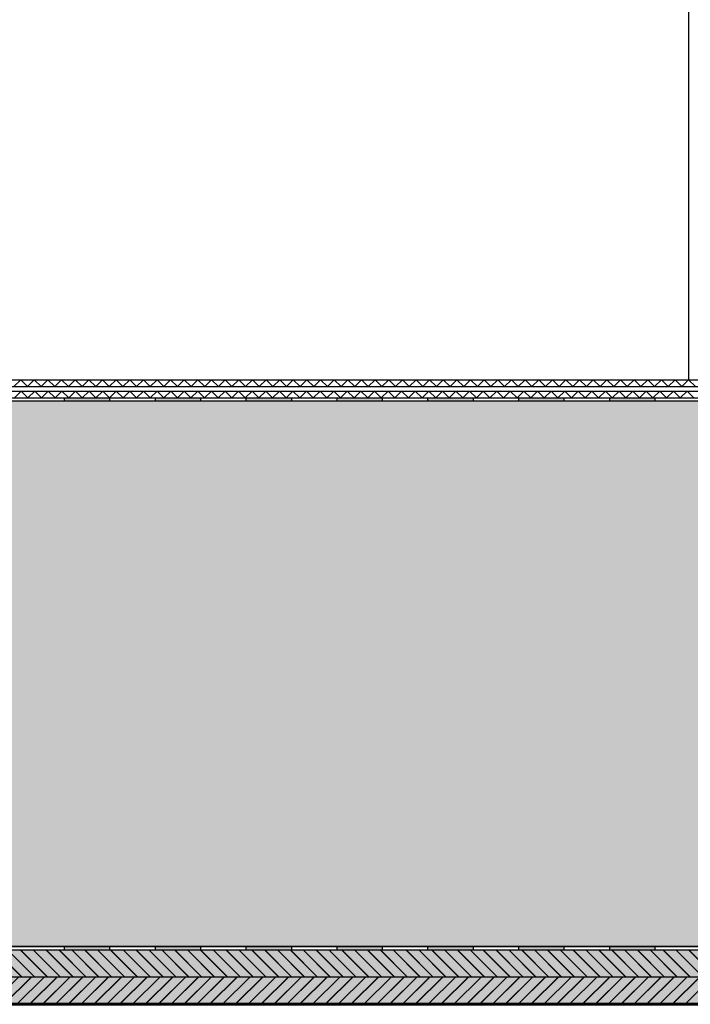
# Model space of a CAD drawing. Units: millimetres. Extents: x 271 to 3241, y 225 to 2325.
# Drawn here: x 1910 to 2205, y 1021 to 1454 of the extents above; entities that cross this region are included whole.
import ezdxf

# ---------------------------------------------------------------- set-up
doc = ezdxf.new("R2010")
doc.units = ezdxf.units.MM
for name, color, linetype, lineweight in [('Hydroizolace', 7, 'Continuous', 25), ('Obrys', 7, 'Continuous', 60), ('Parozábrana', 7, 'Continuous', 25), ('Podbarvení', 7, 'Continuous', 25), ('čára betonové dlaždice', 7, 'Continuous', 25), ('čára dřevěné prvky', 7, 'Continuous', 25), ('čára EPS', 7, 'Continuous', 25), ('čára geotextilie', 7, 'Continuous', 25), ('čára hydroizolace', 7, 'Continuous', 25), ('čára parozábrana', 7, 'Continuous', 25), ('čára výplně', 7, 'Continuous', 18)]:
    doc.layers.add(name, color=color, linetype=linetype, lineweight=lineweight)

msp = doc.modelspace()

# ---------------------------------------------------------------- hatches: boundary and pattern name
at = {"layer": 'Hydroizolace', "linetype": 'Continuous', "lineweight": 13, "true_color": 0x000000}
for points in [[(1949.856, 1287.781), (1929.856, 1287.781), (1929.856, 1286.281), (1949.856, 1286.281)], [(1989.856, 1287.781), (1969.856, 1287.781), (1969.856, 1286.281), (1989.856, 1286.281)], [(2029.856, 1287.781), (2009.856, 1287.781), (2009.856, 1286.281), (2029.856, 1286.281)], [(2069.856, 1287.781), (2049.856, 1287.781), (2049.856, 1286.281), (2069.856, 1286.281)], [(2109.856, 1287.781), (2089.856, 1287.781), (2089.856, 1286.281), (2109.856, 1286.281)], [(2149.856, 1287.781), (2129.856, 1287.781), (2129.856, 1286.281), (2149.856, 1286.281)], [(2189.856, 1287.781), (2169.856, 1287.781), (2169.856, 1286.281), (2189.856, 1286.281)]]:
    msp.add_hatch(color=18, dxfattribs=at).paths.add_polyline_path(points)
at = {"layer": 'Parozábrana', "linetype": 'Continuous', "lineweight": 13}
for points in [[(1949.856, 1046.281), (1929.856, 1046.281), (1929.856, 1044.781), (1949.856, 1044.781)], [(1989.856, 1046.281), (1969.856, 1046.281), (1969.856, 1044.781), (1989.856, 1044.781)], [(2029.856, 1046.281), (2009.856, 1046.281), (2009.856, 1044.781), (2029.856, 1044.781)], [(2069.856, 1046.281), (2049.856, 1046.281), (2049.856, 1044.781), (2069.856, 1044.781)], [(2109.856, 1046.281), (2089.856, 1046.281), (2089.856, 1044.781), (2109.856, 1044.781)], [(2149.856, 1046.281), (2129.856, 1046.281), (2129.856, 1044.781), (2149.856, 1044.781)], [(2189.856, 1046.281), (2169.856, 1046.281), (2169.856, 1044.781), (2189.856, 1044.781)]]:
    msp.add_hatch(color=176, dxfattribs=at).paths.add_polyline_path(points)
at = {"layer": 'Podbarvení'}
h = msp.add_hatch(color=9, dxfattribs=at)
h.dxf.hatch_style = 1
h.paths.add_polyline_path([(2969.856, 1286.281), (449.856, 1286.281), (449.856, 1046.281), (2969.856, 1046.281)])
at = {"layer": 'Podbarvení', "linetype": 'Continuous', "lineweight": 13, "true_color": 0xa55a14}
h = msp.add_hatch(color=34, dxfattribs=at)
h.paths.add_polyline_path([(2969.856, 1032.781), (449.856, 1032.781), (449.856, 1020.781), (2969.856, 1020.781)])
h.paths.add_polyline_path([(2969.856, 1044.781), (449.856, 1044.781), (449.856, 1032.781), (2969.856, 1032.781)])
at = {"layer": 'čára výplně'}
h = msp.add_hatch(dxfattribs=at)
h.set_pattern_fill('HONEY', color=256, scale=5)
h.set_pattern_definition([(0, (-17216.088, -6371.98), (23.8125, 13.748153), [15.875, -31.75]), (120, (-17216.088, -6371.98), (-23.8125, 13.748153), [15.875, -31.75]), (60, (-17216.088, -6371.98), (5e-08, 27.4963065), [-31.75, 15.875])])
h.paths.add_polyline_path([(2969.856, 1286.281), (449.856, 1286.281), (449.856, 1046.281), (2969.856, 1046.281)])
h = msp.add_hatch(dxfattribs=at)
h.set_pattern_fill('JIS_LC_20', color=256, scale=0.2, angle=90)
h.set_pattern_definition([(135, (-6303.281, 852.527), (-2.8284271, -2.8284271), []), (135, (-6303.281, 852.607), (-2.8284271, -2.8284271), [])])
h.paths.add_polyline_path([(2969.856, 1044.781), (449.856, 1044.781), (449.856, 1032.781), (2969.856, 1032.781)])
h = msp.add_hatch(dxfattribs=at)
h.set_pattern_fill('JIS_LC_20', color=256, scale=0.2)
h.set_pattern_definition([(45, (-6303.281, 852.527), (-2.8284271, 2.8284271), []), (45, (-6303.201, 852.527), (-2.8284271, 2.8284271), [])])
h.paths.add_polyline_path([(2969.856, 1032.781), (449.856, 1032.781), (449.856, 1020.781), (2969.856, 1020.781)])

# ---------------------------------------------------------------- linework, layer by layer
at = {"layer": 'Obrys'}
msp.add_line((449.856, 1020.781), (2969.856, 1020.781), dxfattribs=at)
at = {"layer": 'čára betonové dlaždice'}
msp.add_lwpolyline([(1904.856, 1295.781), (2204.856, 1295.781), (2204.856, 1495.781), (1904.856, 1495.781), (1904.856, 1295.781)], dxfattribs=at)
at = {"layer": 'čára dřevěné prvky'}
for p, q in [((1349.856, 1044.781), (2969.856, 1044.781)), ((2969.856, 1032.781), (449.856, 1032.781)), ((449.856, 1020.781), (2969.856, 1020.781))]:
    msp.add_line(p, q, dxfattribs=at)
at = {"layer": 'čára EPS'}
for p, q in [((2969.856, 1286.281), (1349.856, 1286.281)), ((449.856, 1046.281), (2969.856, 1046.281))]:
    msp.add_line(p, q, dxfattribs=at)
at = {"layer": 'čára geotextilie'}
for p, q in [((704.856, 1295.781), (2664.856, 1295.781)), ((704.856, 1292.781), (2664.856, 1292.781)), ((449.856, 1290.781), (2969.856, 1290.781)), ((449.856, 1287.781), (2969.856, 1287.781))]:
    msp.add_line(p, q, dxfattribs=at)
at = {"layer": 'čára hydroizolace'}
for p, q in [((449.856, 1287.781), (2969.856, 1287.781)), ((1929.856, 1287.781), (1929.856, 1286.281)), ((1949.856, 1287.781), (1949.856, 1286.281)), ((1969.856, 1287.781), (1969.856, 1286.281)), ((1989.856, 1287.781), (1989.856, 1286.281)), ((2009.856, 1287.781), (2009.856, 1286.281)), ((2029.856, 1287.781), (2029.856, 1286.281)), ((2049.856, 1287.781), (2049.856, 1286.281)), ((2069.856, 1287.781), (2069.856, 1286.281)), ((2089.856, 1287.781), (2089.856, 1286.281)), ((2109.856, 1287.781), (2109.856, 1286.281)), ((2129.856, 1287.781), (2129.856, 1286.281)), ((2149.856, 1287.781), (2149.856, 1286.281)), ((2169.856, 1287.781), (2169.856, 1286.281)), ((2189.856, 1287.781), (2189.856, 1286.281)), ((2969.856, 1286.281), (449.856, 1286.281))]:
    msp.add_line(p, q, dxfattribs=at)
at = {"layer": 'čára parozábrana'}
for p, q in [((2969.856, 1046.281), (449.856, 1046.281)), ((449.856, 1044.781), (2969.856, 1044.781)), ((1929.856, 1046.281), (1929.856, 1044.781)), ((1949.856, 1046.281), (1949.856, 1044.781)), ((1969.856, 1046.281), (1969.856, 1044.781)), ((1989.856, 1046.281), (1989.856, 1044.781)), ((2009.856, 1046.281), (2009.856, 1044.781)), ((2029.856, 1046.281), (2029.856, 1044.781)), ((2049.856, 1046.281), (2049.856, 1044.781)), ((2069.856, 1046.281), (2069.856, 1044.781)), ((2089.856, 1046.281), (2089.856, 1044.781)), ((2109.856, 1046.281), (2109.856, 1044.781)), ((2129.856, 1046.281), (2129.856, 1044.781)), ((2149.856, 1046.281), (2149.856, 1044.781)), ((2169.856, 1046.281), (2169.856, 1044.781)), ((2189.856, 1046.281), (2189.856, 1044.781))]:
    msp.add_line(p, q, dxfattribs=at)
at = {"layer": 'čára výplně'}
for p, q in [((1907.732, 1292.781), (1910.732, 1295.781)), ((1910.732, 1295.781), (1913.732, 1292.781)), ((1913.732, 1292.781), (1916.732, 1295.781)), ((1916.732, 1295.781), (1919.732, 1292.781)), ((1919.732, 1292.781), (1922.732, 1295.781)), ((1922.732, 1295.781), (1925.732, 1292.781)), ((1925.732, 1292.781), (1928.732, 1295.781)), ((1928.732, 1295.781), (1931.732, 1292.781)), ((1931.732, 1292.781), (1934.732, 1295.781)), ((1934.732, 1295.781), (1937.732, 1292.781)), ((1937.732, 1292.781), (1940.732, 1295.781)), ((1940.732, 1295.781), (1943.732, 1292.781)), ((1943.732, 1292.781), (1946.732, 1295.781)), ((1946.732, 1295.781), (1949.732, 1292.781)), ((1949.732, 1292.781), (1952.732, 1295.781)), ((1952.732, 1295.781), (1955.732, 1292.781)), ((1955.732, 1292.781), (1958.732, 1295.781)), ((1958.732, 1295.781), (1961.732, 1292.781)), ((1961.732, 1292.781), (1964.732, 1295.781)), ((1964.732, 1295.781), (1967.732, 1292.781)), ((1967.732, 1292.781), (1970.732, 1295.781)), ((1970.732, 1295.781), (1973.732, 1292.781)), ((1973.732, 1292.781), (1976.732, 1295.781)), ((1976.732, 1295.781), (1979.732, 1292.781)), ((1979.732, 1292.781), (1982.732, 1295.781)), ((1982.732, 1295.781), (1985.732, 1292.781)), ((1985.732, 1292.781), (1988.732, 1295.781)), ((1988.732, 1295.781), (1991.732, 1292.781)), ((1991.732, 1292.781), (1994.732, 1295.781)), ((1994.732, 1295.781), (1997.732, 1292.781)), ((1997.732, 1292.781), (2000.732, 1295.781)), ((2000.732, 1295.781), (2003.732, 1292.781)), ((2003.732, 1292.781), (2006.732, 1295.781)), ((2006.732, 1295.781), (2009.732, 1292.781)), ((2009.732, 1292.781), (2012.732, 1295.781)), ((2012.732, 1295.781), (2015.732, 1292.781)), ((2015.732, 1292.781), (2018.732, 1295.781)), ((2018.732, 1295.781), (2021.732, 1292.781)), ((2021.732, 1292.781), (2024.732, 1295.781)), ((2024.732, 1295.781), (2027.732, 1292.781)), ((2027.732, 1292.781), (2030.732, 1295.781)), ((2030.732, 1295.781), (2033.732, 1292.781)), ((2033.732, 1292.781), (2036.732, 1295.781)), ((2036.732, 1295.781), (2039.732, 1292.781)), ((2039.732, 1292.781), (2042.732, 1295.781)), ((2042.732, 1295.781), (2045.732, 1292.781)), ((2045.732, 1292.781), (2048.732, 1295.781)), ((2048.732, 1295.781), (2051.732, 1292.781)), ((2051.732, 1292.781), (2054.732, 1295.781)), ((2054.732, 1295.781), (2057.732, 1292.781)), ((2057.732, 1292.781), (2060.732, 1295.781)), ((2060.732, 1295.781), (2063.732, 1292.781)), ((2063.732, 1292.781), (2066.732, 1295.781)), ((2066.732, 1295.781), (2069.732, 1292.781)), ((2069.732, 1292.781), (2072.732, 1295.781)), ((2072.732, 1295.781), (2075.732, 1292.781)), ((2075.732, 1292.781), (2078.732, 1295.781)), ((2078.732, 1295.781), (2081.732, 1292.781)), ((2081.732, 1292.781), (2084.732, 1295.781)), ((2084.732, 1295.781), (2087.732, 1292.781)), ((2087.732, 1292.781), (2090.732, 1295.781)), ((2090.732, 1295.781), (2093.732, 1292.781)), ((2093.732, 1292.781), (2096.732, 1295.781)), ((2096.732, 1295.781), (2099.732, 1292.781)), ((2099.732, 1292.781), (2102.732, 1295.781)), ((2102.732, 1295.781), (2105.732, 1292.781)), ((2105.732, 1292.781), (2108.732, 1295.781)), ((2108.732, 1295.781), (2111.732, 1292.781)), ((2111.732, 1292.781), (2114.732, 1295.781)), ((2114.732, 1295.781), (2117.732, 1292.781)), ((2117.732, 1292.781), (2120.732, 1295.781)), ((2120.732, 1295.781), (2123.732, 1292.781)), ((2123.732, 1292.781), (2126.732, 1295.781)), ((2126.732, 1295.781), (2129.732, 1292.781)), ((2129.732, 1292.781), (2132.732, 1295.781)), ((2132.732, 1295.781), (2135.732, 1292.781)), ((2135.732, 1292.781), (2138.732, 1295.781)), ((2138.732, 1295.781), (2141.732, 1292.781)), ((2141.732, 1292.781), (2144.732, 1295.781)), ((2144.732, 1295.781), (2147.732, 1292.781)), ((2147.732, 1292.781), (2150.732, 1295.781)), ((2150.732, 1295.781), (2153.732, 1292.781)), ((2153.732, 1292.781), (2156.732, 1295.781)), ((2156.732, 1295.781), (2159.732, 1292.781)), ((2159.732, 1292.781), (2162.732, 1295.781)), ((2162.732, 1295.781), (2165.732, 1292.781)), ((2165.732, 1292.781), (2168.732, 1295.781)), ((2168.732, 1295.781), (2171.732, 1292.781)), ((2171.732, 1292.781), (2174.732, 1295.781)), ((2174.732, 1295.781), (2177.732, 1292.781)), ((2177.732, 1292.781), (2180.732, 1295.781)), ((2180.732, 1295.781), (2183.732, 1292.781)), ((2183.732, 1292.781), (2186.732, 1295.781)), ((2186.732, 1295.781), (2189.732, 1292.781)), ((2189.732, 1292.781), (2192.732, 1295.781)), ((2192.732, 1295.781), (2195.732, 1292.781)), ((2195.732, 1292.781), (2198.732, 1295.781)), ((2198.732, 1295.781), (2201.732, 1292.781)), ((2201.732, 1292.781), (2204.732, 1295.781)), ((2204.732, 1295.781), (2207.732, 1292.781)), ((1907.96, 1287.781), (1910.888, 1290.781)), ((1913.888, 1287.781), (1910.888, 1290.781)), ((1916.888, 1290.781), (1913.888, 1287.781)), ((1919.888, 1287.781), (1916.888, 1290.781)), ((1922.888, 1290.781), (1919.888, 1287.781)), ((1925.888, 1287.781), (1922.888, 1290.781)), ((1928.888, 1290.781), (1925.888, 1287.781)), ((1931.888, 1287.781), (1928.888, 1290.781)), ((1931.888, 1287.781), (1934.817, 1290.781)), ((1937.817, 1287.781), (1934.817, 1290.781)), ((1940.817, 1290.781), (1937.817, 1287.781)), ((1943.817, 1287.781), (1940.817, 1290.781)), ((1946.817, 1290.781), (1943.817, 1287.781)), ((1949.817, 1287.781), (1946.817, 1290.781)), ((1952.817, 1290.781), (1949.817, 1287.781)), ((1955.817, 1287.781), (1952.817, 1290.781)), ((1955.817, 1287.781), (1958.745, 1290.781)), ((1961.745, 1287.781), (1958.745, 1290.781)), ((1964.745, 1290.781), (1961.745, 1287.781)), ((1967.745, 1287.781), (1964.745, 1290.781)), ((1970.745, 1290.781), (1967.745, 1287.781)), ((1973.745, 1287.781), (1970.745, 1290.781)), ((1976.745, 1290.781), (1973.745, 1287.781)), ((1979.745, 1287.781), (1976.745, 1290.781)), ((1979.745, 1287.781), (1982.673, 1290.781)), ((1985.673, 1287.781), (1982.673, 1290.781)), ((1988.673, 1290.781), (1985.673, 1287.781)), ((1991.673, 1287.781), (1988.673, 1290.781)), ((1994.673, 1290.781), (1991.673, 1287.781)), ((1997.673, 1287.781), (1994.673, 1290.781)), ((2000.673, 1290.781), (1997.673, 1287.781)), ((2003.673, 1287.781), (2000.673, 1290.781)), ((2003.673, 1287.781), (2006.601, 1290.781)), ((2009.601, 1287.781), (2006.601, 1290.781)), ((2012.601, 1290.781), (2009.601, 1287.781)), ((2015.601, 1287.781), (2012.601, 1290.781)), ((2018.601, 1290.781), (2015.601, 1287.781)), ((2021.601, 1287.781), (2018.601, 1290.781)), ((2024.601, 1290.781), (2021.601, 1287.781)), ((2027.601, 1287.781), (2024.601, 1290.781)), ((2027.601, 1287.781), (2030.529, 1290.781)), ((2033.529, 1287.781), (2030.529, 1290.781)), ((2036.529, 1290.781), (2033.529, 1287.781)), ((2039.529, 1287.781), (2036.529, 1290.781)), ((2042.529, 1290.781), (2039.529, 1287.781)), ((2045.529, 1287.781), (2042.529, 1290.781)), ((2048.529, 1290.781), (2045.529, 1287.781)), ((2051.529, 1287.781), (2048.529, 1290.781)), ((2051.529, 1287.781), (2054.457, 1290.781)), ((2057.457, 1287.781), (2054.457, 1290.781)), ((2060.457, 1290.781), (2057.457, 1287.781)), ((2063.457, 1287.781), (2060.457, 1290.781)), ((2066.457, 1290.781), (2063.457, 1287.781)), ((2069.457, 1287.781), (2066.457, 1290.781)), ((2072.457, 1290.781), (2069.457, 1287.781)), ((2075.457, 1287.781), (2072.457, 1290.781)), ((2075.457, 1287.781), (2078.385, 1290.781)), ((2081.385, 1287.781), (2078.385, 1290.781)), ((2084.385, 1290.781), (2081.385, 1287.781)), ((2087.385, 1287.781), (2084.385, 1290.781)), ((2090.385, 1290.781), (2087.385, 1287.781)), ((2093.385, 1287.781), (2090.385, 1290.781)), ((2096.385, 1290.781), (2093.385, 1287.781)), ((2099.385, 1287.781), (2096.385, 1290.781)), ((2099.385, 1287.781), (2102.313, 1290.781)), ((2105.313, 1287.781), (2102.313, 1290.781)), ((2108.313, 1290.781), (2105.313, 1287.781)), ((2111.313, 1287.781), (2108.313, 1290.781)), ((2111.313, 1287.781), (2114.241, 1290.781)), ((2117.241, 1287.781), (2114.241, 1290.781)), ((2120.241, 1290.781), (2117.241, 1287.781)), ((2123.241, 1287.781), (2120.241, 1290.781)), ((2126.241, 1290.781), (2123.241, 1287.781)), ((2129.241, 1287.781), (2126.241, 1290.781)), ((2132.241, 1290.781), (2129.241, 1287.781)), ((2135.241, 1287.781), (2132.241, 1290.781)), ((2135.241, 1287.781), (2138.17, 1290.781)), ((2141.17, 1287.781), (2138.17, 1290.781)), ((2144.17, 1290.781), (2141.17, 1287.781)), ((2147.17, 1287.781), (2144.17, 1290.781)), ((2150.17, 1290.781), (2147.17, 1287.781)), ((2153.17, 1287.781), (2150.17, 1290.781)), ((2156.17, 1290.781), (2153.17, 1287.781)), ((2159.17, 1287.781), (2156.17, 1290.781)), ((2159.17, 1287.781), (2162.098, 1290.781)), ((2165.098, 1287.781), (2162.098, 1290.781)), ((2168.098, 1290.781), (2165.098, 1287.781)), ((2171.098, 1287.781), (2168.098, 1290.781)), ((2174.098, 1290.781), (2171.098, 1287.781)), ((2177.098, 1287.781), (2174.098, 1290.781)), ((2180.098, 1290.781), (2177.098, 1287.781)), ((2183.098, 1287.781), (2180.098, 1290.781)), ((2183.098, 1287.781), (2186.026, 1290.781)), ((2189.026, 1287.781), (2186.026, 1290.781)), ((2192.026, 1290.781), (2189.026, 1287.781)), ((2195.026, 1287.781), (2192.026, 1290.781)), ((2198.026, 1290.781), (2195.026, 1287.781)), ((2201.026, 1287.781), (2198.026, 1290.781)), ((2204.026, 1290.781), (2201.026, 1287.781)), ((2207.026, 1287.781), (2204.026, 1290.781))]:
    msp.add_line(p, q, dxfattribs=at)

doc.saveas('drawing.dxf')
